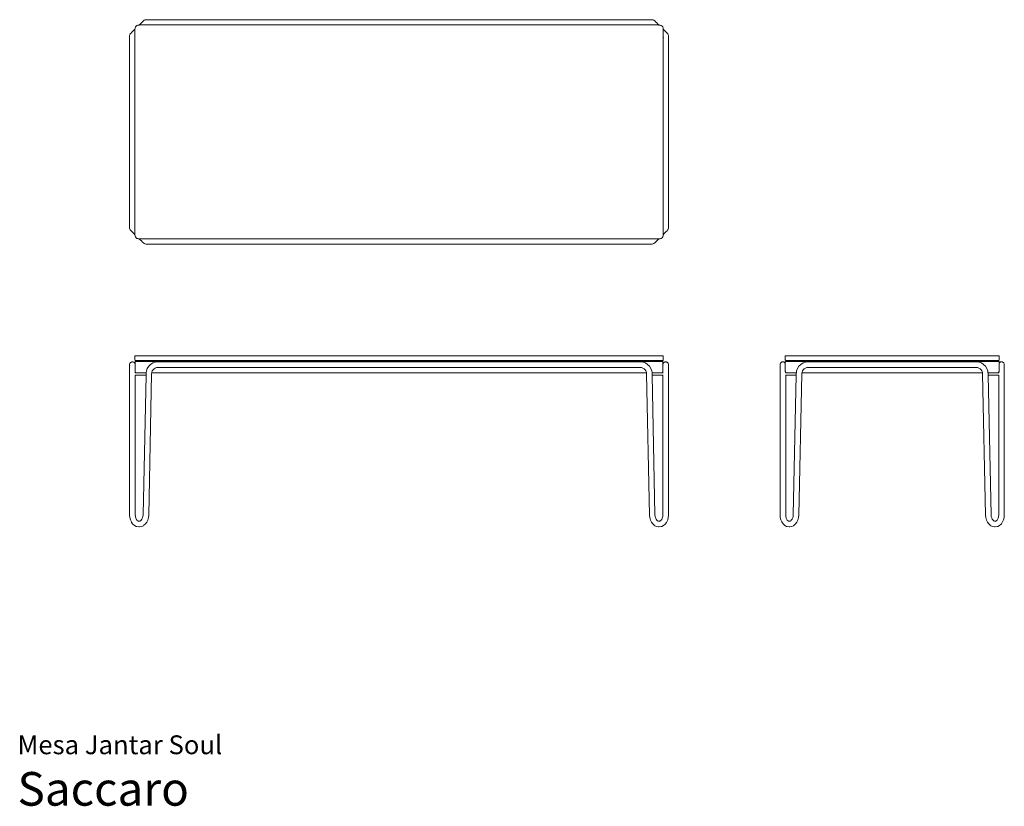
# Model space of a CAD drawing. Units: centimetres. Extents: x 1 to 440, y 0 to 350.
import ezdxf
from ezdxf.enums import TextEntityAlignment as Align

# ---------------------------------------------------------------- set-up
doc = ezdxf.new("R2010")
doc.units = ezdxf.units.CM
doc.layers.get('0').update_dxf_attribs({"lineweight": 0})
doc.styles.add('Saccaro', font='arial.ttf', dxfattribs={"height": 3.5})
doc.styles.get("Standard").update_dxf_attribs({"font": 'arial.ttf'})

msp = doc.modelspace()

# ---------------------------------------------------------------- linework, layer by layer
for p, q in [((52.41, 346.67), (52.58, 347.17)), ((52.58, 347.17), (52.86, 347.56)), ((52.86, 347.56), (53.25, 347.84)), ((53.25, 347.84), (53.75, 348)), ((53.34, 347.84), (53.31, 347.81)), ((53.61, 347.93), (53.34, 347.84)), ((53.75, 348), (54.26, 348.05)), ((53.87, 348.01), (54.25, 348.04)), ((54.25, 348.04), (54.22, 348.02)), ((54.25, 348.04), (54.45, 348.06)), ((54.26, 348.05), (54.25, 348.04)), ((54.68, 348.46), (54.26, 348.05)), ((54.26, 348.05), (54.36, 348.06)), ((54.45, 348.06), (54.36, 348.06)), ((54.45, 348.06), (285.8, 348.06)), ((54.68, 348.46), (55.26, 349.01)), ((55.26, 349.01), (55.74, 349.47)), ((55.74, 349.47), (56.12, 349.83)), ((56.37, 350.05), (56.12, 349.83)), ((56.47, 350.13), (56.37, 350.05)), ((56.85, 350.34), (56.47, 350.13)), ((57.28, 350.41), (56.85, 350.34)), ((57.28, 350.41), (282.98, 350.41)), ((283.41, 350.34), (282.98, 350.41)), ((283.79, 350.13), (283.41, 350.34)), ((283.89, 350.05), (283.79, 350.13)), ((283.89, 350.05), (284.14, 349.83)), ((284.14, 349.83), (284.51, 349.47)), ((285, 349.01), (284.51, 349.47)), ((285, 349.01), (285.57, 348.46)), ((285.57, 348.46), (286, 348.05)), ((285.8, 348.06), (286.01, 348.04)), ((285.8, 348.06), (285.9, 348.06)), ((285.9, 348.06), (286, 348.05)), ((286, 348.05), (286.51, 348)), ((286, 348.05), (286.01, 348.04)), ((286.01, 348.04), (286.38, 348.01)), ((286.01, 348.04), (286.03, 348.02)), ((286.51, 348), (287.01, 347.84)), ((287.01, 347.84), (287.4, 347.56)), ((287.4, 347.56), (287.68, 347.17)), ((287.68, 347.17), (287.84, 346.67)), ((50, 343.3), (50.08, 343.73)), ((50, 257.53), (50, 343.3)), ((50.08, 343.73), (50.3, 344.1)), ((50.38, 344.2), (50.3, 344.1)), ((50.61, 344.44), (50.38, 344.2)), ((50.97, 344.81), (50.61, 344.44)), ((50.97, 344.81), (51.44, 345.29)), ((51.44, 345.29), (52.01, 345.85)), ((52.37, 346.21), (52.01, 345.85)), ((52.36, 346.06), (52.37, 346.21)), ((52.36, 254.77), (52.36, 346.06)), ((52.37, 346.21), (52.41, 346.67)), ((287.84, 346.67), (287.88, 346.21)), ((287.87, 342.44), (287.86, 342.44)), ((287.88, 346.21), (288.25, 345.85)), ((287.88, 346.21), (287.9, 346.06)), ((287.9, 342.44), (287.9, 346.06)), ((287.95, 342.44), (287.9, 342.44)), ((287.9, 342.44), (287.9, 258.39)), ((288.01, 342.54), (288, 342.55)), ((288.01, 342.56), (288.02, 342.54)), ((288.81, 345.29), (288.25, 345.85)), ((288.81, 345.29), (289.29, 344.81)), ((289.29, 344.81), (289.65, 344.44)), ((289.88, 344.2), (289.65, 344.44)), ((289.88, 344.2), (289.96, 344.1)), ((289.96, 344.1), (290.18, 343.73)), ((290.25, 343.3), (290.18, 343.73)), ((290.25, 343.3), (290.25, 257.53)), ((50, 257.53), (50.08, 257.1)), ((50.3, 256.73), (50.08, 257.1)), ((50.38, 256.63), (50.3, 256.73)), ((50.38, 256.63), (50.61, 256.39)), ((50.97, 256.02), (50.61, 256.39)), ((51.44, 255.54), (50.97, 256.02)), ((51.44, 255.54), (52.01, 254.98)), ((52.37, 254.62), (52.01, 254.98)), ((52.37, 254.62), (52.36, 254.77)), ((52.41, 254.16), (52.37, 254.62)), ((287.88, 254.62), (287.84, 254.16)), ((287.86, 258.39), (287.87, 258.39)), ((288.25, 254.98), (287.88, 254.62)), ((287.9, 254.77), (287.88, 254.62)), ((287.9, 258.39), (287.95, 258.39)), ((287.9, 258.39), (287.9, 254.77)), ((288.01, 258.29), (288, 258.28)), ((288.01, 258.27), (288.02, 258.28)), ((288.81, 255.54), (288.25, 254.98)), ((289.29, 256.02), (288.81, 255.54)), ((289.29, 256.02), (289.65, 256.39)), ((289.65, 256.39), (289.88, 256.63)), ((289.88, 256.63), (289.96, 256.73)), ((290.18, 257.1), (289.96, 256.73)), ((290.25, 257.53), (290.18, 257.1)), ((52.58, 253.66), (52.41, 254.16)), ((52.86, 253.27), (52.58, 253.66)), ((53.25, 252.99), (52.86, 253.27)), ((53.75, 252.83), (53.25, 252.99)), ((53.34, 252.99), (53.31, 253.01)), ((53.34, 252.99), (53.61, 252.9)), ((54.26, 252.78), (53.75, 252.83)), ((53.87, 252.82), (54.25, 252.79)), ((54.25, 252.79), (54.22, 252.81)), ((54.25, 252.79), (54.45, 252.77)), ((54.26, 252.78), (54.25, 252.79)), ((54.36, 252.77), (54.26, 252.78)), ((54.68, 252.37), (54.26, 252.78)), ((54.45, 252.77), (54.36, 252.77)), ((285.8, 252.77), (54.45, 252.77)), ((55.26, 251.82), (54.68, 252.37)), ((55.26, 251.82), (55.74, 251.36)), ((56.12, 251), (55.74, 251.36)), ((56.37, 250.78), (56.12, 251)), ((56.37, 250.78), (56.47, 250.7)), ((56.47, 250.7), (56.85, 250.49)), ((56.85, 250.49), (57.28, 250.42)), ((57.28, 250.42), (282.98, 250.42)), ((282.98, 250.42), (283.41, 250.49)), ((283.41, 250.49), (283.79, 250.7)), ((283.79, 250.7), (283.89, 250.78)), ((283.89, 250.78), (284.14, 251)), ((284.14, 251), (284.51, 251.36)), ((285, 251.82), (284.51, 251.36)), ((285.57, 252.37), (285, 251.82)), ((285.57, 252.37), (286, 252.78)), ((286.01, 252.79), (285.8, 252.77)), ((285.8, 252.77), (285.9, 252.77)), ((286, 252.78), (285.9, 252.77)), ((286.51, 252.83), (286, 252.78)), ((286, 252.78), (286.01, 252.79)), ((286.38, 252.82), (286.01, 252.79)), ((286.01, 252.79), (286.03, 252.81)), ((287.01, 252.99), (286.51, 252.83)), ((287.4, 253.27), (287.01, 252.99)), ((287.68, 253.66), (287.4, 253.27)), ((287.84, 254.16), (287.68, 253.66)), ((50.29, 197.56), (50.18, 197.36)), ((50.3, 197.56), (50.29, 197.56)), ((50.45, 197.69), (50.3, 197.56)), ((50.63, 197.84), (50.45, 197.69)), ((50.82, 197.91), (50.63, 197.84)), ((50.63, 197.84), (50.63, 197.84)), ((50.82, 197.91), (51.03, 197.98)), ((51.03, 197.98), (51.04, 197.99)), ((51.24, 197.98), (51.04, 197.99)), ((51.24, 197.98), (51.47, 197.98)), ((51.47, 197.98), (51.47, 197.98)), ((51.66, 197.91), (51.47, 197.98)), ((51.66, 197.91), (51.88, 197.84)), ((51.88, 197.84), (51.88, 197.83)), ((51.88, 197.83), (52.04, 197.7)), ((52.21, 197.56), (52.04, 197.7)), ((52.21, 197.55), (52.21, 197.56)), ((52.21, 197.55), (52.31, 197.38)), ((52.4, 200.6), (52.36, 200.49)), ((52.36, 200.49), (52.36, 198.79)), ((52.4, 198.69), (52.36, 198.79)), ((52.51, 200.64), (52.4, 200.6)), ((52.51, 198.64), (52.4, 198.69)), ((52.47, 197.99), (52.45, 197.85)), ((52.45, 197.85), (52.45, 197.04)), ((52.53, 198.08), (52.47, 197.99)), ((287.75, 200.64), (52.51, 200.64)), ((54.65, 198.64), (52.51, 198.64)), ((52.53, 198.08), (52.63, 198.1)), ((52.63, 198.1), (54.27, 198.1)), ((54.27, 198.1), (54.37, 198.13)), ((285.94, 198.1), (54.27, 198.1)), ((54.43, 198.22), (54.37, 198.13)), ((54.45, 198.35), (54.43, 198.22)), ((54.48, 198.54), (54.45, 198.4)), ((54.45, 198.4), (54.45, 198.35)), ((54.56, 198.63), (54.48, 198.54)), ((54.56, 198.63), (54.65, 198.64)), ((54.65, 198.64), (54.7, 198.65)), ((54.65, 198.64), (285.6, 198.64)), ((54.7, 198.65), (285.55, 198.65)), ((61.43, 197.86), (60.32, 197.47)), ((61.43, 197.86), (62.56, 197.99)), ((277.7, 197.99), (62.56, 197.99)), ((278.83, 197.86), (277.7, 197.99)), ((278.83, 197.86), (279.94, 197.47)), ((285.6, 198.64), (285.55, 198.65)), ((285.69, 198.63), (285.6, 198.64)), ((287.75, 198.64), (285.6, 198.64)), ((285.78, 198.54), (285.69, 198.63)), ((285.8, 198.4), (285.78, 198.54)), ((285.8, 198.35), (285.8, 198.4)), ((285.82, 198.22), (285.8, 198.35)), ((285.82, 198.22), (285.88, 198.13)), ((285.94, 198.1), (285.88, 198.13)), ((287.63, 198.1), (285.94, 198.1)), ((287.73, 198.08), (287.63, 198.1)), ((287.78, 197.99), (287.73, 198.08)), ((287.75, 200.64), (287.86, 200.6)), ((287.75, 198.64), (287.86, 198.69)), ((287.78, 197.99), (287.8, 197.85)), ((287.8, 197.85), (287.8, 197.04)), ((287.83, 197.18), (288.04, 197.55)), ((287.86, 200.6), (287.9, 200.49)), ((287.86, 198.69), (287.9, 198.79)), ((287.9, 200.49), (287.9, 198.79)), ((288.04, 197.55), (288.37, 197.83)), ((288.38, 197.84), (288.37, 197.83)), ((288.59, 197.91), (288.38, 197.84)), ((288.78, 197.98), (288.59, 197.91)), ((288.79, 197.98), (288.78, 197.98)), ((289.01, 197.98), (288.79, 197.98)), ((289.22, 197.99), (289.01, 197.98)), ((289.22, 197.98), (289.22, 197.99)), ((289.43, 197.91), (289.22, 197.98)), ((289.62, 197.84), (289.43, 197.91)), ((289.62, 197.84), (289.63, 197.84)), ((289.63, 197.84), (289.8, 197.69)), ((289.96, 197.56), (289.8, 197.69)), ((289.96, 197.56), (289.96, 197.56)), ((289.96, 197.56), (290.08, 197.36)), ((340.29, 197.55), (340.44, 197.68)), ((340.44, 197.68), (340.61, 197.83)), ((340.61, 197.83), (340.62, 197.83)), ((340.61, 197.83), (340.61, 197.83)), ((340.62, 197.83), (340.8, 197.9)), ((340.8, 197.9), (341.01, 197.98)), ((341.01, 197.98), (341.02, 197.98)), ((341.02, 197.98), (341.02, 197.98)), ((341.22, 197.98), (341.02, 197.98)), ((341.22, 197.98), (341.45, 197.99)), ((341.46, 197.99), (341.45, 197.99)), ((341.45, 197.99), (341.45, 197.99)), ((341.65, 197.92), (341.46, 197.99)), ((341.65, 197.92), (341.86, 197.85)), ((341.86, 197.85), (341.86, 197.84)), ((341.87, 197.84), (341.86, 197.84)), ((342.02, 197.71), (341.87, 197.84)), ((342.02, 197.71), (342.19, 197.57)), ((342.19, 197.57), (342.2, 197.57)), ((342.2, 197.56), (342.2, 197.57)), ((342.3, 197.39), (342.2, 197.56)), ((342.39, 200.6), (342.35, 200.49)), ((342.35, 200.49), (342.35, 198.79)), ((342.39, 198.69), (342.35, 198.79)), ((342.35, 197.85), (342.37, 197.99)), ((342.35, 197.32), (342.35, 197.85)), ((342.37, 197.99), (342.43, 198.08)), ((342.5, 200.64), (342.39, 200.6)), ((342.5, 198.64), (342.39, 198.69)), ((342.43, 198.08), (342.52, 198.1)), ((342.5, 200.64), (437.49, 200.64)), ((344.55, 198.64), (342.5, 198.64)), ((342.52, 198.1), (344.17, 198.1)), ((344.17, 198.1), (344.27, 198.13)), ((344.17, 198.1), (435.81, 198.1)), ((344.27, 198.13), (344.33, 198.22)), ((344.33, 198.22), (344.35, 198.35)), ((344.37, 198.54), (344.35, 198.4)), ((344.35, 198.35), (344.35, 198.4)), ((344.37, 198.54), (344.46, 198.63)), ((344.46, 198.63), (344.55, 198.64)), ((344.55, 198.64), (435.44, 198.64)), ((350.25, 197.47), (351.36, 197.86)), ((351.36, 197.86), (352.49, 197.98)), ((427.5, 197.98), (352.49, 197.98)), ((428.63, 197.86), (427.5, 197.98)), ((428.63, 197.86), (429.74, 197.47)), ((435.44, 198.64), (435.53, 198.63)), ((437.49, 198.64), (435.44, 198.64)), ((435.53, 198.63), (435.61, 198.54)), ((435.64, 198.4), (435.61, 198.54)), ((435.64, 198.4), (435.64, 198.35)), ((435.64, 198.35), (435.66, 198.22)), ((435.66, 198.22), (435.72, 198.13)), ((435.72, 198.13), (435.81, 198.1)), ((435.81, 198.1), (437.46, 198.1)), ((437.46, 198.1), (437.56, 198.08)), ((437.49, 200.64), (437.6, 200.6)), ((437.6, 198.69), (437.49, 198.64)), ((437.56, 198.08), (437.62, 197.99)), ((437.6, 200.6), (437.64, 200.49)), ((437.6, 198.69), (437.64, 198.79)), ((437.62, 197.99), (437.64, 197.85)), ((437.64, 200.49), (437.64, 198.79)), ((437.64, 197.32), (437.64, 197.85)), ((437.78, 197.56), (437.68, 197.39)), ((437.79, 197.57), (437.78, 197.56)), ((437.96, 197.71), (437.79, 197.57)), ((437.79, 197.57), (437.79, 197.57)), ((438.12, 197.84), (437.96, 197.71)), ((438.12, 197.84), (438.13, 197.85)), ((438.12, 197.84), (438.12, 197.84)), ((438.13, 197.85), (438.34, 197.92)), ((438.53, 197.99), (438.34, 197.92)), ((438.53, 197.99), (438.53, 197.99)), ((438.53, 197.99), (438.54, 197.99)), ((438.76, 197.98), (438.54, 197.99)), ((438.96, 197.98), (438.76, 197.98)), ((438.96, 197.98), (438.96, 197.98)), ((438.97, 197.98), (438.96, 197.98)), ((439.18, 197.9), (438.97, 197.98)), ((439.37, 197.83), (439.18, 197.9)), ((439.37, 197.83), (439.37, 197.83)), ((439.38, 197.82), (439.37, 197.83)), ((439.37, 197.83), (439.38, 197.83)), ((439.38, 197.82), (439.55, 197.68)), ((439.7, 197.55), (439.55, 197.68)), ((50, 196.76), (50.08, 197.18)), ((50, 196.76), (50, 196.75)), ((50.04, 196.53), (50, 196.75)), ((50, 129.72), (50, 196.75)), ((50.07, 196.33), (50.04, 196.53)), ((50.08, 196.33), (50.07, 196.33)), ((50.08, 197.19), (50.18, 197.36)), ((50.08, 197.19), (50.08, 197.18)), ((50.08, 197.18), (50.08, 197.18)), ((52.43, 197.18), (52.31, 197.38)), ((52.45, 197.04), (52.43, 197.18)), ((52.43, 197.18), (52.43, 197.18)), ((52.43, 196.33), (52.45, 196.47)), ((52.43, 196.33), (52.43, 196.33)), ((52.45, 197.04), (52.45, 196.47)), ((52.45, 193.7), (52.45, 196.47)), ((52.45, 193.7), (52.47, 193.49)), ((52.5, 193.43), (52.47, 193.49)), ((52.5, 193.45), (52.5, 193.49)), ((52.5, 193.43), (52.55, 193.32)), ((52.5, 193.09), (52.5, 193.43)), ((52.55, 193.32), (52.67, 193.2)), ((52.67, 193.2), (52.83, 193.13)), ((57.35, 193.1), (57.47, 193.98)), ((57.88, 195.08), (57.47, 193.98)), ((58.51, 196.05), (57.88, 195.08)), ((58.51, 196.05), (59.34, 196.85)), ((60.32, 197.47), (59.34, 196.85)), ((59.88, 193.37), (59.84, 193.1)), ((59.88, 193.37), (60.09, 193.96)), ((60.43, 194.47), (60.09, 193.96)), ((60.87, 194.9), (60.43, 194.47)), ((60.87, 194.9), (61.4, 195.23)), ((61.98, 195.44), (61.4, 195.23)), ((62.7, 195.52), (61.98, 195.44)), ((62.7, 195.52), (277.56, 195.52)), ((278.27, 195.44), (277.56, 195.52)), ((278.27, 195.44), (278.86, 195.23)), ((278.86, 195.23), (279.38, 194.9)), ((279.38, 194.9), (279.82, 194.47)), ((279.82, 194.47), (280.16, 193.96)), ((280.92, 196.85), (279.94, 197.47)), ((280.38, 193.37), (280.16, 193.96)), ((280.42, 193.1), (280.38, 193.37)), ((281.74, 196.05), (280.92, 196.85)), ((281.74, 196.05), (282.38, 195.08)), ((282.38, 195.08), (282.79, 193.98)), ((282.79, 193.98), (282.91, 193.1)), ((287.59, 193.2), (287.42, 193.13)), ((287.59, 193.2), (287.71, 193.32)), ((287.75, 193.43), (287.71, 193.32)), ((287.79, 196.94), (287.75, 196.75)), ((287.75, 196.75), (287.75, 196.75)), ((287.75, 196.75), (287.79, 196.55)), ((287.75, 196.75), (287.75, 193.7)), ((287.75, 193.49), (287.75, 193.45)), ((287.78, 193.49), (287.75, 193.43)), ((287.75, 193.43), (287.75, 193.09)), ((287.8, 193.7), (287.78, 193.49)), ((287.8, 197.04), (287.79, 196.94)), ((287.79, 196.55), (287.8, 196.47)), ((287.83, 197.18), (287.8, 197.04)), ((287.8, 197.04), (287.8, 197.04)), ((287.8, 197.04), (287.8, 196.47)), ((287.8, 196.47), (287.83, 196.33)), ((287.8, 196.47), (287.8, 193.7)), ((287.8, 196.47), (287.8, 196.47)), ((287.83, 196.33), (287.83, 196.33)), ((290.18, 197.19), (290.08, 197.36)), ((290.18, 197.19), (290.18, 197.18)), ((290.18, 197.18), (290.18, 197.18)), ((290.25, 196.76), (290.18, 197.18)), ((290.25, 196.75), (290.25, 196.76)), ((290.25, 196.75), (290.25, 129.72)), ((340.03, 196.94), (340, 196.74)), ((340, 196.74), (340, 196.74)), ((340, 196.73), (340, 196.74)), ((340, 129.72), (340, 196.73)), ((340.07, 197.16), (340.03, 196.94)), ((340.07, 197.17), (340.17, 197.35)), ((340.07, 197.17), (340.07, 197.17)), ((340.07, 197.16), (340.07, 197.17)), ((340.28, 197.54), (340.17, 197.35)), ((340.28, 197.54), (340.29, 197.55)), ((340.28, 197.54), (340.28, 197.54)), ((342.3, 197.39), (342.35, 197.32)), ((342.35, 197.32), (342.35, 193.7)), ((342.35, 193.7), (342.37, 193.49)), ((342.37, 193.49), (342.44, 193.32)), ((342.44, 193.32), (342.5, 193.26)), ((342.5, 193.09), (342.5, 193.26)), ((342.56, 193.2), (342.5, 193.26)), ((342.56, 193.2), (342.73, 193.13)), ((347.27, 193.1), (347.39, 193.98)), ((347.39, 193.98), (347.81, 195.08)), ((348.44, 196.05), (347.81, 195.08)), ((349.27, 196.85), (348.44, 196.05)), ((349.27, 196.85), (350.25, 197.47)), ((349.8, 193.37), (349.76, 193.13)), ((349.8, 193.37), (350.02, 193.96)), ((350.02, 193.96), (350.36, 194.47)), ((350.36, 194.47), (350.8, 194.91)), ((350.8, 194.91), (351.32, 195.23)), ((351.32, 195.23), (351.91, 195.44)), ((352.63, 195.52), (351.91, 195.44)), ((352.63, 195.52), (427.36, 195.52)), ((427.36, 195.52), (428.07, 195.44)), ((428.66, 195.23), (428.07, 195.44)), ((429.19, 194.91), (428.66, 195.23)), ((429.19, 194.91), (429.63, 194.47)), ((429.97, 193.96), (429.63, 194.47)), ((430.72, 196.85), (429.74, 197.47)), ((430.19, 193.37), (429.97, 193.96)), ((430.19, 193.37), (430.22, 193.13)), ((431.54, 196.05), (430.72, 196.85)), ((431.54, 196.05), (432.18, 195.08)), ((432.59, 193.98), (432.18, 195.08)), ((432.71, 193.1), (432.59, 193.98)), ((437.42, 193.2), (437.25, 193.13)), ((437.48, 193.26), (437.42, 193.2)), ((437.54, 193.32), (437.48, 193.26)), ((437.48, 193.09), (437.48, 193.26)), ((437.54, 193.32), (437.61, 193.49)), ((437.61, 193.49), (437.64, 193.7)), ((437.68, 197.39), (437.64, 197.32)), ((437.64, 193.7), (437.64, 197.32)), ((439.7, 197.55), (439.7, 197.54)), ((439.7, 197.54), (439.7, 197.54)), ((439.7, 197.54), (439.71, 197.54)), ((439.71, 197.54), (439.81, 197.34)), ((439.81, 197.34), (439.91, 197.17)), ((439.91, 197.17), (439.91, 197.17)), ((439.91, 197.17), (439.91, 197.16)), ((439.95, 196.94), (439.91, 197.16)), ((439.98, 196.74), (439.95, 196.94)), ((439.98, 196.74), (439.98, 196.74)), ((439.98, 196.74), (439.98, 196.73)), ((439.98, 129.72), (439.98, 196.73)), ((52.43, 193.09), (52.5, 193.09)), ((52.49, 192.1), (52.5, 192.1)), ((52.5, 193.03), (52.5, 193.09)), ((57.35, 193.09), (52.5, 193.09)), ((52.5, 129.82), (52.5, 192.1)), ((57.3, 192.1), (52.5, 192.1)), ((52.83, 193.13), (53.05, 193.1)), ((53.05, 193.1), (57.35, 193.1)), ((57.3, 192.1), (56.02, 129.85)), ((57.31, 192.85), (57.3, 192.1)), ((57.31, 192.85), (57.35, 193.09)), ((57.35, 193.1), (57.35, 193.09)), ((59.78, 192.66), (58.49, 129.68)), ((59.84, 193.1), (59.78, 192.66)), ((59.84, 193.1), (280.42, 193.1)), ((280.42, 193.1), (280.48, 192.66)), ((280.48, 192.66), (281.77, 129.68)), ((282.91, 193.1), (282.91, 193.09)), ((287.21, 193.1), (282.91, 193.1)), ((282.91, 193.09), (282.94, 192.85)), ((282.91, 193.09), (287.75, 193.09)), ((282.94, 192.85), (282.96, 192.1)), ((282.96, 192.1), (284.23, 129.85)), ((287.75, 192.1), (282.96, 192.1)), ((287.21, 193.1), (287.42, 193.13)), ((287.83, 193.09), (287.75, 193.09)), ((287.75, 193.09), (287.75, 193.03)), ((287.75, 129.82), (287.75, 192.1)), ((287.75, 192.1), (287.83, 192.1)), ((342.48, 193.09), (342.5, 193.09)), ((342.5, 192.1), (342.49, 192.1)), ((342.5, 193.09), (347.27, 193.09)), ((342.5, 129.82), (342.5, 192.1)), ((342.5, 192.1), (347.22, 192.1)), ((342.73, 193.13), (342.95, 193.1)), ((347.27, 193.1), (342.95, 193.1)), ((347.22, 192.1), (345.88, 129.84)), ((347.22, 192.1), (347.24, 192.85)), ((347.24, 192.85), (347.27, 193.09)), ((347.27, 193.09), (347.27, 193.1)), ((348.34, 129.7), (349.7, 192.66)), ((349.7, 192.66), (349.76, 193.1)), ((349.76, 193.1), (349.76, 193.13)), ((430.22, 193.1), (349.76, 193.1)), ((430.22, 193.13), (430.22, 193.1)), ((430.22, 193.1), (430.29, 192.66)), ((430.29, 192.66), (431.64, 129.7)), ((432.71, 193.09), (432.71, 193.1)), ((437.04, 193.1), (432.71, 193.1)), ((432.74, 192.85), (432.71, 193.09)), ((432.71, 193.09), (437.48, 193.09)), ((432.74, 192.85), (432.76, 192.1)), ((432.76, 192.1), (434.1, 129.84)), ((432.76, 192.1), (437.48, 192.1)), ((437.04, 193.1), (437.25, 193.13)), ((437.5, 193.09), (437.48, 193.09)), ((437.48, 129.82), (437.48, 192.1)), ((437.49, 192.1), (437.48, 192.1)), ((50, 129.72), (50.09, 128.62)), ((50.37, 127.57), (50.09, 128.62)), ((50.79, 126.65), (50.37, 127.57)), ((52.57, 129.03), (52.5, 129.82)), ((52.74, 128.36), (52.57, 129.03)), ((53, 127.8), (52.74, 128.36)), ((52.91, 127.93), (53, 127.8)), ((53.24, 127.47), (53, 127.8)), ((53.24, 127.47), (53.64, 127.11)), ((55.13, 127.39), (54.85, 127.16)), ((55.48, 127.87), (55.13, 127.39)), ((55.76, 128.44), (55.48, 127.87)), ((55.76, 128.44), (55.94, 129.09)), ((56.02, 129.85), (55.94, 129.09)), ((58.07, 127.49), (57.61, 126.54)), ((58.37, 128.57), (58.07, 127.49)), ((58.37, 128.57), (58.49, 129.68)), ((281.88, 128.57), (281.77, 129.68)), ((281.88, 128.57), (282.19, 127.49)), ((282.64, 126.54), (282.19, 127.49)), ((284.23, 129.85), (284.31, 129.09)), ((284.5, 128.44), (284.31, 129.09)), ((284.5, 128.44), (284.77, 127.87)), ((284.77, 127.87), (285.13, 127.39)), ((285.4, 127.16), (285.13, 127.39)), ((287.01, 127.47), (286.61, 127.11)), ((287.25, 127.79), (287.01, 127.47)), ((287.51, 128.36), (287.25, 127.8)), ((287.35, 127.93), (287.25, 127.8)), ((287.25, 127.8), (287.25, 127.79)), ((287.51, 128.36), (287.69, 129.03)), ((287.69, 129.03), (287.75, 129.82)), ((289.46, 126.65), (289.89, 127.57)), ((289.89, 127.57), (290.16, 128.62)), ((290.25, 129.72), (290.16, 128.62)), ((340.09, 128.62), (340, 129.72)), ((340.36, 127.57), (340.09, 128.62)), ((340.36, 127.57), (340.77, 126.65)), ((342.56, 129.03), (342.5, 129.82)), ((342.74, 128.36), (342.56, 129.03)), ((343, 127.76), (342.74, 128.36)), ((343, 127.76), (343.21, 127.47)), ((343.21, 127.47), (343.6, 127.11)), ((344.73, 127.14), (345.01, 127.39)), ((345.36, 127.87), (345.01, 127.39)), ((345.36, 127.87), (345.63, 128.44)), ((345.8, 129.09), (345.63, 128.44)), ((345.88, 129.84), (345.8, 129.09)), ((345.8, 129.02), (345.8, 129.09)), ((347.48, 126.54), (347.93, 127.49)), ((347.93, 127.49), (348.23, 128.57)), ((348.23, 128.64), (348.34, 129.68)), ((348.23, 128.64), (348.23, 128.57)), ((348.23, 128.57), (348.23, 128.57)), ((348.34, 129.68), (348.34, 129.7)), ((431.64, 129.7), (431.64, 129.68)), ((431.75, 128.64), (431.64, 129.68)), ((431.75, 128.64), (431.76, 128.57)), ((432.05, 127.49), (431.76, 128.57)), ((432.5, 126.54), (432.05, 127.49)), ((434.18, 129.09), (434.1, 129.84)), ((434.36, 128.44), (434.18, 129.09)), ((434.19, 129.02), (434.18, 129.09)), ((434.63, 127.87), (434.36, 128.44)), ((434.63, 127.87), (434.98, 127.39)), ((435.26, 127.14), (434.98, 127.39)), ((436.38, 127.11), (436.77, 127.47)), ((436.98, 127.76), (436.77, 127.47)), ((436.98, 127.76), (437.25, 128.36)), ((437.25, 128.36), (437.42, 129.03)), ((437.42, 129.03), (437.48, 129.82)), ((439.63, 127.57), (439.21, 126.65)), ((439.63, 127.57), (439.89, 128.62)), ((439.98, 129.72), (439.89, 128.62)), ((50.9, 126.48), (50.79, 126.65)), ((50.9, 126.48), (51.49, 125.68)), ((52.19, 125.07), (51.49, 125.68)), ((52.98, 124.68), (52.19, 125.07)), ((53.25, 124.56), (52.98, 124.68)), ((54.13, 124.42), (53.25, 124.56)), ((53.64, 127.11), (53.89, 126.99)), ((53.82, 127), (53.89, 126.99)), ((53.89, 126.99), (54.25, 126.94)), ((54.25, 126.94), (53.99, 126.89)), ((54.13, 124.42), (54.43, 124.46)), ((54.25, 126.94), (54.47, 126.97)), ((55.3, 124.6), (54.43, 124.46)), ((54.85, 127.16), (54.47, 126.97)), ((54.7, 127.03), (54.85, 127.16)), ((55.3, 124.6), (56.11, 124.99)), ((56.33, 125.16), (56.11, 124.99)), ((57.02, 125.76), (56.33, 125.16)), ((57.02, 125.76), (57.61, 126.54)), ((283.23, 125.76), (282.64, 126.54)), ((283.93, 125.16), (283.23, 125.76)), ((283.93, 125.16), (284.14, 124.99)), ((284.95, 124.6), (284.14, 124.99)), ((284.95, 124.6), (285.83, 124.46)), ((285.4, 127.16), (285.78, 126.97)), ((285.4, 127.16), (285.55, 127.03)), ((285.78, 126.97), (286, 126.94)), ((285.83, 124.46), (286.13, 124.42)), ((286, 126.94), (286.37, 126.99)), ((286, 126.94), (286.27, 126.89)), ((286.13, 124.42), (287, 124.56)), ((286.37, 126.99), (286.61, 127.11)), ((286.37, 126.99), (286.44, 127)), ((287, 124.56), (287.28, 124.68)), ((287.28, 124.68), (288.07, 125.07)), ((288.07, 125.07), (288.77, 125.68)), ((288.77, 125.68), (289.35, 126.48)), ((289.35, 126.48), (289.46, 126.65)), ((340.77, 126.65), (341.32, 125.88)), ((341.32, 125.88), (341.46, 125.68)), ((342.15, 125.07), (341.46, 125.68)), ((342.15, 125.07), (342.92, 124.68)), ((343.2, 124.56), (342.92, 124.68)), ((344.05, 124.42), (343.2, 124.56)), ((343.6, 127.11), (343.85, 126.99)), ((343.76, 127), (343.85, 126.99)), ((344.18, 126.94), (343.85, 126.99)), ((344.18, 126.94), (343.91, 126.89)), ((344.36, 124.46), (344.05, 124.42)), ((344.38, 126.97), (344.18, 126.94)), ((344.36, 124.46), (345.22, 124.6)), ((344.38, 126.97), (344.73, 127.14)), ((344.59, 127.03), (344.73, 127.14)), ((345.22, 124.6), (346.01, 124.99)), ((346.23, 125.16), (346.01, 124.99)), ((346.91, 125.76), (346.23, 125.16)), ((347.48, 126.54), (346.91, 125.76)), ((433.07, 125.76), (432.5, 126.54)), ((433.07, 125.76), (433.75, 125.16)), ((433.75, 125.16), (433.98, 124.99)), ((434.77, 124.6), (433.98, 124.99)), ((435.62, 124.46), (434.77, 124.6)), ((435.6, 126.97), (435.26, 127.14)), ((435.39, 127.03), (435.26, 127.14)), ((435.6, 126.97), (435.81, 126.94)), ((435.62, 124.46), (435.93, 124.42)), ((436.14, 126.99), (435.81, 126.94)), ((435.81, 126.94), (436.07, 126.89)), ((436.78, 124.56), (435.93, 124.42)), ((436.38, 127.11), (436.14, 126.99)), ((436.14, 126.99), (436.22, 127)), ((436.78, 124.56), (437.07, 124.68)), ((437.84, 125.07), (437.07, 124.68)), ((437.84, 125.07), (438.52, 125.68)), ((438.67, 125.88), (438.52, 125.68)), ((439.21, 126.65), (438.67, 125.88))]:
    msp.add_line(p, q)

# ---------------------------------------------------------------- texts
for s, height, p in [('Mesa Jantar Soul', 8.3936, (0, 20.56)), ('Saccaro', 15, (0, -4.44))]:
    msp.add_text(s, height=height).set_placement(p, align=Align.BOTTOM_LEFT)
at = {"style": 'Saccaro'}
msp.add_text('Saccaro', height=15, dxfattribs=at).set_placement((0, -4.44), align=Align.BOTTOM_LEFT)

doc.saveas('drawing.dxf')
